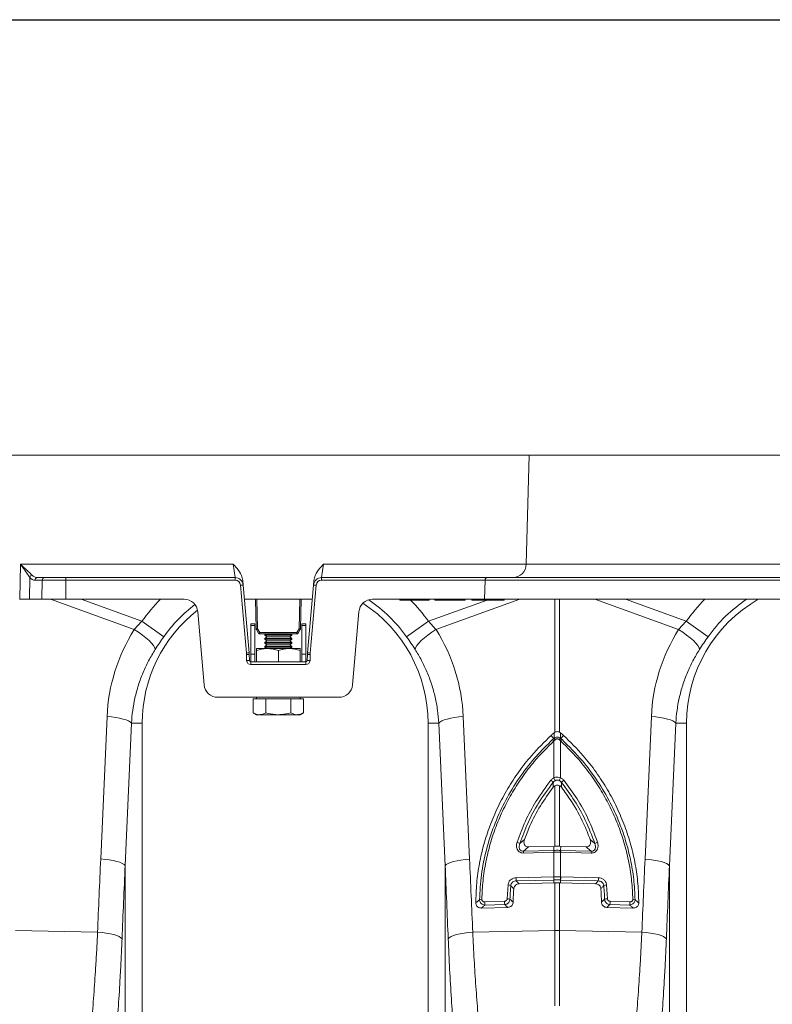
# Model space of a CAD drawing. Units: millimetres. Extents: x 0 to 8400, y 0 to 5940.
# Drawn here: x 3474 to 3751, y 3705 to 4067 of the extents above; entities that cross this region are included whole.
import ezdxf

# ---------------------------------------------------------------- set-up
doc = ezdxf.new("R2010")
doc.units = ezdxf.units.MM
doc.linetypes.add('SLD-Solid', pattern=[0])
doc.layers.add('ACO_DIMS', color=8, linetype='SLD-Solid')
doc.layers.add('ACO_DRAINAGE', color=7, linetype='SLD-Solid')

# ---------------------------------------------------------------- blocks, each defined once
blk = doc.blocks.new('ACO - 32926 32928 - FRONT')
at = {"layer": 'ACO_DRAINAGE', "linetype": 'SLD-Solid', "lineweight": 0}
for p, q in [((329.65, 921), (35, 921)), ((329.65, 921), (328.6, 880.87)), ((680.92, 921), (329.65, 921)), ((142.57, 868), (142.77, 880.87)), ((142.77, 880.87), (220.91, 880.87)), ((221.59, 876), (220.91, 880.87)), ((254.09, 880.87), (253.41, 876)), ((254.09, 880.87), (328.6, 880.87)), ((328.6, 880.87), (679.87, 880.87)), ((146.16, 876.06), (146.03, 868)), ((148.94, 876), (151.62, 876)), ((159.43, 875.03), (159.43, 876)), ((159.43, 876), (221.59, 876)), ((221.59, 875.03), (221.59, 876)), ((253.41, 875.03), (253.41, 876)), ((253.41, 876), (314.45, 876)), ((314.45, 876), (665.72, 876)), ((150.75, 875.03), (148.07, 875.03)), ((150.59, 868), (150.75, 875.03)), ((159.43, 868), (159.43, 875.03)), ((221.59, 875.03), (159.43, 875.03)), ((225.77, 848.24), (223.58, 873.2)), ((224.44, 874.89), (224.58, 873.26)), ((224.58, 873.26), (226.76, 848.3)), ((248.24, 848.3), (250.42, 873.26)), ((251.42, 873.2), (249.23, 848.24)), ((250.42, 873.26), (250.56, 874.89)), ((313.45, 875.03), (253.41, 875.03)), ((313.26, 868), (313.45, 875.03)), ((664.72, 875.03), (313.45, 875.03)), ((142.36, 868), (142.57, 868)), ((146.03, 868), (142.57, 868)), ((150.59, 868), (146.03, 868)), ((184.57, 856.87), (153.8, 868)), ((159.43, 868), (202.92, 868)), ((165.1, 868), (187.37, 859.95)), ((225.04, 868), (249.96, 868)), ((229.35, 857.21), (229.16, 868)), ((229.66, 868), (229.85, 857.21)), ((245.15, 857.21), (245.34, 868)), ((245.84, 868), (245.65, 857.21)), ((277.89, 868), (272.08, 868)), ((313.26, 868), (277.89, 868)), ((282.13, 867.75), (282.08, 868)), ((287.5, 867.75), (282.13, 867.75)), ((287.5, 867.75), (287.5, 868)), ((292.87, 867.75), (287.5, 867.75)), ((292.63, 859.95), (314.2, 867.75)), ((292.87, 867.75), (292.92, 868)), ((295, 868), (295.04, 867.75)), ((306.13, 867.75), (295.04, 867.75)), ((326.2, 868), (295.43, 856.87)), ((306.13, 867.75), (306.19, 868)), ((308.5, 868), (308.54, 867.75)), ((320.45, 867.75), (308.54, 867.75)), ((664.53, 868), (313.26, 868)), ((320.45, 867.75), (320.5, 868)), ((339.13, 819.16), (339.13, 868)), ((340.87, 868), (340.87, 819.16)), ((384.57, 856.87), (353.8, 868)), ((365.1, 868), (387.37, 859.95)), ((207.9, 863.44), (210.25, 836.56)), ((264.75, 836.56), (267.1, 863.44)), ((184.57, 856.87), (187.37, 859.95)), ((195.39, 854.24), (187.37, 859.95)), ((228.88, 859), (227.38, 859)), ((227.38, 859), (227.38, 858.43)), ((228.88, 858.43), (227.38, 858.43)), ((227.38, 858.43), (227.38, 847.79)), ((228.88, 859), (228.88, 858.43)), ((228.88, 858.43), (228.88, 847.79)), ((247.63, 859), (246.13, 859)), ((246.13, 858.43), (246.13, 859)), ((247.63, 858.43), (246.13, 858.43)), ((246.13, 847.79), (246.13, 858.43)), ((247.63, 858.43), (247.63, 859)), ((247.63, 847.79), (247.63, 858.43)), ((284.61, 854.24), (292.63, 859.95)), ((292.63, 859.95), (295.43, 856.87)), ((384.57, 856.87), (387.37, 859.95)), ((395.39, 854.24), (387.37, 859.95)), ((186.09, 855.9), (184.57, 856.87)), ((187.53, 854.88), (186.09, 855.9)), ((188.84, 853.84), (187.53, 854.88)), ((230.24, 855.54), (229.42, 856.97)), ((229.85, 857.21), (230.67, 855.78)), ((230.67, 855.78), (244.33, 855.78)), ((230.67, 855.29), (230.67, 855.78)), ((244.33, 855.29), (230.67, 855.29)), ((231.25, 855.29), (231.25, 855.28)), ((233.75, 855.28), (231.25, 855.28)), ((232.71, 855.28), (232.5, 855.13)), ((232.5, 855.13), (232.5, 854.81)), ((242.5, 855.13), (232.5, 855.13)), ((232.5, 854.81), (233.33, 854.23)), ((242.5, 854.81), (232.5, 854.81)), ((233.33, 854.23), (232.5, 853.65)), ((241.67, 854.23), (233.33, 854.23)), ((233.75, 855.28), (233.75, 855.29)), ((241.25, 855.29), (241.25, 855.28)), ((242.5, 855.28), (241.25, 855.28)), ((241.67, 854.23), (242.5, 854.81)), ((242.5, 853.65), (241.67, 854.23)), ((242.5, 855.13), (242.29, 855.28)), ((243.75, 855.28), (242.5, 855.28)), ((242.5, 854.81), (242.5, 855.13)), ((243.75, 855.28), (243.75, 855.29)), ((244.33, 855.78), (245.15, 857.21)), ((244.33, 855.29), (244.33, 855.78)), ((245.58, 856.97), (244.76, 855.54)), ((291.16, 853.84), (292.47, 854.88)), ((292.47, 854.88), (293.91, 855.9)), ((293.91, 855.9), (295.43, 856.87)), ((386.09, 855.9), (384.57, 856.87)), ((387.53, 854.88), (386.09, 855.9)), ((388.84, 853.84), (387.53, 854.88)), ((189.99, 852.83), (188.84, 853.84)), ((190.93, 851.87), (189.99, 852.83)), ((191.64, 850.99), (190.93, 851.87)), ((192.09, 850.23), (191.64, 850.99)), ((232.5, 853.65), (232.5, 853.33)), ((242.5, 853.65), (232.5, 853.65)), ((232.5, 853.33), (233.33, 852.75)), ((242.5, 853.33), (232.5, 853.33)), ((233.33, 852.75), (232.5, 852.17)), ((232.5, 852.17), (232.5, 851.85)), ((242.5, 852.17), (232.5, 852.17)), ((232.5, 851.85), (233.33, 851.27)), ((242.5, 851.85), (232.5, 851.85)), ((233.33, 851.27), (232.5, 850.69)), ((232.5, 850.69), (232.5, 850.37)), ((242.5, 850.69), (232.5, 850.69)), ((232.5, 850.37), (233.17, 849.9)), ((242.5, 850.37), (232.5, 850.37)), ((241.67, 852.75), (233.33, 852.75)), ((241.67, 851.27), (233.33, 851.27)), ((241.67, 852.75), (242.5, 853.33)), ((242.5, 852.17), (241.67, 852.75)), ((241.67, 851.27), (242.5, 851.85)), ((242.5, 850.69), (241.67, 851.27)), ((241.83, 849.9), (242.5, 850.37)), ((242.5, 853.33), (242.5, 853.65)), ((242.5, 851.85), (242.5, 852.17)), ((242.5, 850.37), (242.5, 850.69)), ((287.91, 850.23), (288.36, 850.99)), ((288.36, 850.99), (289.07, 851.87)), ((289.07, 851.87), (290.01, 852.83)), ((290.01, 852.83), (291.16, 853.84)), ((389.99, 852.83), (388.84, 853.84)), ((390.93, 851.87), (389.99, 852.83)), ((391.64, 850.99), (390.93, 851.87)), ((392.09, 850.23), (391.64, 850.99)), ((192.26, 849.6), (192.09, 850.23)), ((225.86, 845.49), (225.8, 847.69)), ((226.8, 847.69), (226.86, 845.49)), ((227.38, 847.79), (227.38, 845)), ((228.88, 847.79), (227.38, 847.79)), ((228.88, 847.79), (228.88, 845)), ((229.5, 849.9), (233.5, 849.9)), ((229.5, 845), (229.5, 849.19)), ((233.5, 849.9), (241.5, 849.9)), ((237.5, 845), (237.5, 849.19)), ((241.5, 849.9), (245.5, 849.9)), ((245.5, 845), (245.5, 849.19)), ((247.63, 847.79), (246.13, 847.79)), ((246.13, 845), (246.13, 847.79)), ((247.63, 845), (247.63, 847.79)), ((248.14, 845.49), (248.2, 847.69)), ((249.2, 847.69), (249.14, 845.49)), ((287.74, 849.6), (287.91, 850.23)), ((392.26, 849.6), (392.09, 850.23)), ((227.36, 844.03), (227.36, 845)), ((227.36, 845), (247.64, 845)), ((247.64, 844.03), (227.36, 844.03)), ((247.64, 844.03), (247.64, 845)), ((259.77, 832), (215.23, 832)), ((228.26, 831.4), (228.26, 826.31)), ((228.26, 831.4), (230.57, 831.4)), ((229.5, 832), (229.5, 831.4)), ((230.57, 831.4), (232.88, 831.4)), ((232.88, 831.4), (232.88, 826.31)), ((232.88, 831.4), (237.5, 831.4)), ((237.5, 831.4), (242.12, 831.4)), ((242.12, 831.4), (242.12, 826.31)), ((242.12, 831.4), (244.43, 831.4)), ((244.43, 831.4), (246.74, 831.4)), ((245.5, 831.4), (245.5, 832)), ((246.74, 831.4), (246.74, 826.31)), ((228.26, 826.31), (229.5, 825.6)), ((229.5, 825.6), (230.57, 825.6)), ((230.57, 825.6), (237.5, 825.6)), ((237.5, 825.6), (244.43, 825.6)), ((244.43, 825.6), (245.5, 825.6)), ((245.5, 825.6), (246.74, 826.31)), ((172.23, 772.59), (174.57, 824.91)), ((176.18, 824.77), (174.57, 824.91)), ((177.73, 824.58), (176.18, 824.77)), ((179.17, 824.32), (177.73, 824.58)), ((180.46, 824.02), (179.17, 824.32)), ((181.57, 823.68), (180.46, 824.02)), ((183.54, 822.5), (181.21, 770.18)), ((182.47, 823.3), (181.57, 823.68)), ((183.14, 822.91), (182.47, 823.3)), ((183.54, 822.5), (183.14, 822.91)), ((183.54, 822.5), (187.5, 822.5)), ((187.5, 684.99), (187.5, 822.5)), ((296.46, 822.5), (292.5, 822.5)), ((292.5, 822.5), (292.5, 684.99)), ((296.46, 822.5), (296.86, 822.91)), ((298.8, 770.11), (296.46, 822.5)), ((296.86, 822.91), (297.53, 823.3)), ((297.53, 823.3), (298.43, 823.68)), ((298.43, 823.68), (299.54, 824.02)), ((299.54, 824.02), (300.83, 824.32)), ((300.83, 824.32), (302.27, 824.58)), ((302.27, 824.58), (303.82, 824.77)), ((303.82, 824.77), (305.43, 824.91)), ((305.43, 824.91), (307.77, 772.52)), ((372.23, 772.52), (374.57, 824.91)), ((376.18, 824.77), (374.57, 824.91)), ((377.73, 824.58), (376.18, 824.77)), ((379.17, 824.32), (377.73, 824.58)), ((380.46, 824.02), (379.17, 824.32)), ((381.57, 823.68), (380.46, 824.02)), ((383.54, 822.5), (381.2, 770.11)), ((382.47, 823.3), (381.57, 823.68)), ((383.14, 822.91), (382.47, 823.3)), ((383.54, 822.5), (383.14, 822.91)), ((383.54, 822.5), (387.5, 822.5)), ((387.5, 684.99), (387.5, 822.5)), ((338.66, 816.85), (337.71, 817.97)), ((338.85, 818.97), (339.13, 819.16)), ((340.87, 819.16), (341.15, 818.97)), ((341.34, 816.85), (342.29, 817.97)), ((339.21, 816.38), (338.78, 816.01)), ((338.78, 802.42), (338.78, 816.01)), ((339.35, 816.5), (339.21, 816.38)), ((340.79, 816.38), (340.65, 816.5)), ((341.22, 816.01), (340.79, 816.38)), ((341.22, 816.01), (341.22, 802.42)), ((338.45, 798.92), (338.48, 800.72)), ((341.52, 800.72), (341.55, 798.92)), ((339.13, 777.23), (339.13, 799.5)), ((340.87, 799.5), (340.87, 777.23)), ((326.21, 778.27), (327.9, 779.69)), ((352.1, 779.69), (353.79, 778.27)), ((338.73, 775.05), (327.53, 774.77)), ((327.57, 775.47), (338.77, 775.74)), ((329.42, 776.99), (338.69, 777.22)), ((338.69, 777.22), (339.13, 777.23)), ((338.77, 775.74), (338.69, 777.22)), ((338.78, 775.05), (338.73, 775.05)), ((338.78, 766.03), (338.78, 775.05)), ((340.87, 777.23), (341.31, 777.22)), ((341.22, 775.05), (341.22, 766.03)), ((341.27, 775.05), (341.22, 775.05)), ((341.23, 775.74), (341.31, 777.22)), ((341.23, 775.74), (352.43, 775.47)), ((352.47, 774.77), (341.27, 775.05)), ((341.31, 777.22), (350.58, 776.99)), ((173.84, 772.45), (172.23, 772.59)), ((175.39, 772.26), (173.84, 772.45)), ((176.83, 772), (175.39, 772.26)), ((178.13, 771.7), (176.83, 772)), ((179.24, 771.36), (178.13, 771.7)), ((180.14, 770.98), (179.24, 771.36)), ((180.8, 770.59), (180.14, 770.98)), ((299.21, 770.52), (299.87, 770.92)), ((299.87, 770.92), (300.77, 771.29)), ((300.77, 771.29), (301.88, 771.63)), ((301.88, 771.63), (303.17, 771.94)), ((303.17, 771.94), (304.61, 772.19)), ((304.61, 772.19), (306.16, 772.39)), ((306.16, 772.39), (307.77, 772.52)), ((373.84, 772.39), (372.23, 772.52)), ((375.39, 772.19), (373.84, 772.39)), ((376.83, 771.94), (375.39, 772.19)), ((378.12, 771.63), (376.83, 771.94)), ((379.23, 771.29), (378.12, 771.63)), ((380.13, 770.92), (379.23, 771.29)), ((380.79, 770.52), (380.13, 770.92)), ((181.21, 770.18), (180.8, 770.59)), ((181.21, 770.18), (181.21, 681.43)), ((298.8, 770.11), (299.21, 770.52)), ((298.8, 681.43), (298.8, 770.11)), ((381.2, 770.11), (380.79, 770.52)), ((381.2, 770.11), (381.2, 681.43)), ((324.86, 765.69), (338.7, 766.03)), ((338.78, 764.85), (324.95, 764.51)), ((325.99, 763.46), (338.77, 763.78)), ((338.7, 766.03), (338.78, 766.03)), ((338.78, 764.85), (338.77, 763.78)), ((338.77, 763.78), (339.13, 763.79)), ((338.86, 764.85), (338.78, 764.85)), ((339.13, 746.29), (339.13, 763.79)), ((340.87, 763.79), (340.87, 746.29)), ((340.87, 763.79), (341.23, 763.78)), ((341.22, 766.03), (341.3, 766.03)), ((355.05, 764.51), (341.22, 764.85)), ((341.22, 764.85), (341.23, 763.78)), ((341.23, 763.78), (354.01, 763.46)), ((341.3, 766.03), (355.14, 765.69)), ((321.59, 757.97), (321.89, 763.04)), ((358.11, 763.04), (358.41, 757.97)), ((313.32, 756.84), (320.59, 757.02)), ((359.41, 757.02), (366.68, 756.84)), ((312.17, 754.55), (321.79, 754.79)), ((320.67, 755.84), (313.4, 755.65)), ((358.21, 754.79), (367.83, 754.55)), ((366.6, 755.65), (359.33, 755.84)), ((171.07, 745.65), (140.87, 746.29)), ((172.71, 745.52), (171.07, 745.65)), ((174.27, 745.32), (172.71, 745.52)), ((305.73, 745.32), (307.29, 745.52)), ((307.29, 745.52), (308.93, 745.65)), ((308.93, 745.65), (339.13, 746.29)), ((339.13, 718.64), (339.13, 746.29)), ((340.87, 746.29), (340.87, 718.64)), ((371.07, 745.65), (340.87, 746.29)), ((372.71, 745.52), (371.07, 745.65)), ((374.27, 745.32), (372.71, 745.52)), ((175.72, 745.07), (174.27, 745.32)), ((177.02, 744.77), (175.72, 745.07)), ((178.13, 744.43), (177.02, 744.77)), ((179.03, 744.05), (178.13, 744.43)), ((179.68, 743.65), (179.03, 744.05)), ((180.07, 743.24), (179.68, 743.65)), ((299.93, 743.24), (300.32, 743.65)), ((300.32, 743.65), (300.97, 744.05)), ((300.97, 744.05), (301.87, 744.43)), ((301.87, 744.43), (302.98, 744.77)), ((302.98, 744.77), (304.28, 745.07)), ((304.28, 745.07), (305.73, 745.32)), ((375.72, 745.07), (374.27, 745.32)), ((377.02, 744.77), (375.72, 745.07)), ((378.13, 744.43), (377.02, 744.77)), ((379.03, 744.05), (378.13, 744.43)), ((379.68, 743.65), (379.03, 744.05)), ((380.07, 743.24), (379.68, 743.65))]:
    blk.add_line(p, q, dxfattribs=at)
for centre, radius, start, end in [((323.6, 881), 5, 270, 358.5), ((147.35, 875.65), 1.26, 104.9106, 160.6306), ((149.01, 875.07), 0.936, 94.2656, 182.4602), ((151.69, 875.07), 0.936, 94.2656, 182.4602), ((221.59, 873), 3, 5, 90), ((253.41, 873), 3, 90, 175), ((314.45, 875), 1, 90, 178.5), ((221.59, 873.03), 2, 5, 90), ((224.67, 863.68), 9.58, 90.517, 96.4886), ((250.33, 863.68), 9.58, 83.5114, 89.483), ((253.41, 873.03), 2, 90, 175), ((240, 822.5), 64.59, 135.2188, 144.5673), ((240, 822.5), 54.75, 127.2532, 144.5673), ((202.92, 863), 5, 5, 90), ((272.08, 863), 5, 90, 175), ((240, 822.5), 52.5, 0, 57.0416), ((240, 822.5), 54.75, 35.4327, 55.8611), ((240, 822.5), 64.59, 35.4327, 44.4696), ((440, 822.5), 64.59, 135.2188, 144.5673), ((440, 822.5), 52.5, 119.9264, 180), ((440, 822.5), 54.75, 123.7866, 144.5673), ((240, 822.5), 52.5, 127.802, 180), ((229.6, 864.37), 7.17, 268.0016, 271.9984), ((229.85, 857.22), 0.5, 181, 210), ((225.65, 864.23), 8.18, 297.3901, 300.8628), ((226.47, 862.81), 8.18, 297.3901, 300.8628), ((230.67, 855.79), 0.5, 210, 270), ((248.53, 862.81), 8.18, 239.1372, 242.6099), ((244.33, 855.79), 0.5, 270, 330), ((245.4, 864.37), 7.17, 268.0016, 271.9984), ((249.35, 864.23), 8.18, 239.1372, 242.6099), ((245.15, 857.22), 0.5, 330, 359), ((226.85, 838.72), 9.58, 90.517, 96.4886), ((216.8, 847.46), 9, 1.5, 5), ((226.3, 838.14), 9.57, 87.0055, 92.9945), ((216.8, 847.43), 10, 1.5, 5), ((258.2, 847.43), 10, 175, 178.5), ((248.7, 838.14), 9.57, 87.0055, 92.9945), ((248.15, 838.72), 9.58, 83.5114, 89.483), ((258.2, 847.46), 9, 175, 178.5), ((226.36, 835.93), 9.57, 87.0055, 92.9945), ((227.36, 845.53), 1.5, 181.5, 270), ((227.36, 845.5), 0.5, 181.5, 270), ((247.64, 845.53), 1.5, 270, 358.5), ((247.64, 845.5), 0.5, 270, 358.5), ((248.64, 835.93), 9.57, 87.0055, 92.9945), ((215.23, 837), 5, 185, 270), ((259.77, 837), 5, 270, 355), ((336.1, 813.54), 3.65, 42.6402, 53.7515), ((336.95, 814.3), 3.07, 42.61, 56.2253), ((337.17, 814.51), 2.95, 42.351, 56.6445), ((342.83, 814.51), 2.95, 123.3555, 137.649), ((343.05, 814.3), 3.07, 123.7747, 137.39), ((343.9, 813.54), 3.65, 126.2485, 137.3598), ((335.26, 798.11), 4.14, 38.9907, 55.0959), ((312.58, 789.95), 29.02, 23.2187, 25.4464), ((367.42, 789.95), 29.02, 154.5536, 156.7813), ((344.74, 798.11), 4.14, 124.9041, 141.0093), ((324.56, 776.07), 2.75, 53.2585, 76.4321), ((355.44, 776.07), 2.75, 103.5679, 126.7415), ((331.96, 774.9), 4.43, 172.5996, 181.6363), ((343.16, 775.17), 4.43, 172.5996, 181.6363), ((343.18, 775.16), 4.4, 172.4039, 181.5031), ((336.82, 775.16), 4.4, 358.4969, 7.5961), ((336.84, 775.17), 4.43, 358.3637, 7.4004), ((348.04, 774.9), 4.43, 358.3637, 7.4004), ((331.66, 765.57), 6.8, 178.9699, 188.9575), ((345.49, 765.91), 6.8, 178.9699, 188.9575), ((345.58, 765.92), 6.81, 178.993, 188.9701), ((334.42, 765.92), 6.81, 351.0299, 1.007), ((334.51, 765.91), 6.8, 351.0425, 1.0301), ((348.34, 765.57), 6.8, 351.0425, 1.0301), ((321.86, 760.68), 2.36, 63.4635, 89.343), ((358.14, 760.68), 2.36, 90.657, 116.5365), ((312.14, 755.8), 1.97, 86.5574, 111.7658), ((320.12, 756.71), 6.8, 178.9699, 188.9575), ((327.38, 756.89), 6.8, 178.9699, 188.9575), ((321.72, 755.7), 2.27, 66.9255, 93.3794), ((358.28, 755.7), 2.27, 86.6206, 113.0745), ((352.62, 756.89), 6.8, 351.0425, 1.0301), ((359.88, 756.71), 6.8, 351.0425, 1.0301), ((367.86, 755.8), 1.97, 68.2342, 93.4426), ((340, 705.05), 41.25, 88.7893, 91.2107)]:
    blk.add_arc(centre, radius, start, end, dxfattribs=at)
for centre, major_axis, ratio, start_param, end_param in [((148.25, 881.03), (0.27, 6), 0.57656, 2.570721, 3.167719), ((149.12, 881), (0.35, 4.99), 0.691075, 2.592667, 3.189665), ((239.83, 822.04), (22.24, 61.5), 0.998907, 1.355552, 1.87347), ((240.17, 822.04), (-22.24, 61.5), 0.998907, 4.409715, 4.927633), ((439.83, 822.04), (22.24, 61.5), 0.998907, 1.355552, 1.87347), ((674.48, 235.76), (-48.78, 2053.76), 0.247186, 1.300468, 1.314033), ((-194.48, 235.69), (48.78, 2053.76), 0.247186, 4.969186, 4.982717), ((874.48, 235.69), (-48.78, 2053.76), 0.247186, 1.300468, 1.314), ((673.61, 233.35), (-47.7, 2053.76), 0.242345, 1.300711, 1.314275), ((-193.61, 233.28), (47.7, 2053.76), 0.242345, 4.968944, 4.982475), ((873.61, 233.28), (-47.7, 2053.76), 0.242345, 1.300711, 1.314242)]:
    blk.add_ellipse(centre, major_axis=major_axis, ratio=ratio, start_param=start_param, end_param=end_param, dxfattribs=at)
for points, knots in [([(142.77, 880.87), (142.77, 880.87), (143.09, 880.57), (144.09, 879.64), (145.65, 878.2), (146.6, 877.28), (147.02, 876.86)], [0, 0, 0, 0, 0.002223, 0.204863, 0.647378, 1, 1, 1, 1]), ([(146.16, 876.06), (145.82, 876.56), (145.06, 877.68), (143.82, 879.4), (143.02, 880.51), (142.77, 880.86), (142.77, 880.87)], [0, 0, 0, 0, 0.351836, 0.7948288, 0.9975653, 1, 1, 1, 1]), ([(220.91, 880.87), (220.91, 880.87), (221.36, 880.38), (222.5, 879.12), (223.96, 877.2), (224.31, 875.53), (224.44, 874.89)], [0, 0, 0, 0, 0.002017, 0.279362, 0.727548, 1, 1, 1, 1]), ([(250.56, 874.89), (250.69, 875.53), (251.04, 877.2), (252.5, 879.12), (253.64, 880.38), (254.09, 880.87), (254.09, 880.87)], [0, 0, 0, 0, 0.272452, 0.720638, 0.997983, 1, 1, 1, 1]), ([(151.62, 876), (152.05, 876), (153.05, 876), (155.39, 876), (157.71, 876), (159.08, 876), (159.43, 876)], [0, 0, 0, 0, 0.242643, 0.564366, 0.886168, 1, 1, 1, 1]), ([(159.43, 875.03), (159.43, 875.03), (159.04, 875.03), (157.52, 875.03), (154.94, 875.03), (152.34, 875.03), (151.23, 875.03), (150.75, 875.03)], [0, 0, 0, 0, 0.000006, 0.113836, 0.435635, 0.757362, 1, 1, 1, 1]), ([(159.43, 868), (158.29, 868), (155.99, 868), (153.4, 868), (151.64, 868), (150.95, 868), (150.59, 868)], [0, 0, 0, 0, 0.321805, 0.64361, 0.818699, 1, 1, 1, 1]), ([(195.39, 854.24), (194.85, 853.47), (193.77, 851.92), (192.77, 850.38), (192.26, 849.6)], [0, 0, 0, 0, 0.494333, 1, 1, 1, 1]), ([(287.74, 849.6), (287.24, 850.36), (286.25, 851.9), (285.16, 853.45), (284.61, 854.24)], [0, 0, 0, 0, 0.4943389, 1, 1, 1, 1]), ([(395.39, 854.24), (394.85, 853.47), (393.77, 851.92), (392.77, 850.38), (392.26, 849.6)], [0, 0, 0, 0, 0.494333, 1, 1, 1, 1]), ([(192.26, 849.6), (191.43, 848.23), (189.77, 845.49), (187.73, 841.1), (186.03, 836.51), (184.77, 831.84), (183.9, 827.16), (183.66, 824.06), (183.54, 822.5)], [0, 0, 0, 0, 0.166729, 0.33346, 0.504948, 0.676436, 0.837695, 1, 1, 1, 1]), ([(233.5, 849.9), (233.41, 849.9), (232.69, 849.89), (231.33, 849.74), (230.11, 849.37), (229.5, 849.19)], [0, 0, 0, 0, 0.070086, 0.530782, 1, 1, 1, 1]), ([(229.5, 849.9), (229.5, 849.89), (229.5, 849.85), (229.5, 849.47), (229.5, 849.19)], [0, 0, 0, 0, 0.268634, 1, 1, 1, 1]), ([(237.5, 849.19), (236.85, 849.39), (235.54, 849.79), (234.18, 849.86), (233.5, 849.9)], [0, 0, 0, 0, 0.495458, 1, 1, 1, 1]), ([(241.5, 849.9), (241.41, 849.9), (240.69, 849.89), (239.33, 849.74), (238.11, 849.37), (237.5, 849.19)], [0, 0, 0, 0, 0.070086, 0.530782, 1, 1, 1, 1]), ([(245.5, 849.19), (244.85, 849.39), (243.54, 849.79), (242.18, 849.86), (241.5, 849.9)], [0, 0, 0, 0, 0.495458, 1, 1, 1, 1]), ([(245.5, 849.9), (245.5, 849.89), (245.5, 849.85), (245.5, 849.47), (245.5, 849.19)], [0, 0, 0, 0, 0.268634, 1, 1, 1, 1]), ([(296.46, 822.5), (296.33, 824.1), (296.08, 827.3), (295.18, 832.07), (293.89, 836.79), (292.18, 841.31), (290.16, 845.61), (288.55, 848.27), (287.74, 849.6)], [0, 0, 0, 0, 0.166737, 0.333475, 0.505001, 0.676527, 0.837745, 1, 1, 1, 1]), ([(392.26, 849.6), (391.43, 848.23), (389.77, 845.49), (387.73, 841.1), (386.03, 836.51), (384.77, 831.84), (383.9, 827.16), (383.66, 824.06), (383.54, 822.5)], [0, 0, 0, 0, 0.166729, 0.33346, 0.504948, 0.676436, 0.837695, 1, 1, 1, 1]), ([(230.57, 825.6), (230.52, 825.6), (230.1, 825.61), (229.32, 825.76), (228.62, 826.13), (228.26, 826.31)], [0, 0, 0, 0, 0.070086, 0.530782, 1, 1, 1, 1]), ([(232.88, 826.31), (232.51, 826.11), (231.75, 825.71), (230.97, 825.64), (230.57, 825.6)], [0, 0, 0, 0, 0.495458, 1, 1, 1, 1]), ([(237.5, 825.6), (236.23, 825.69), (234.67, 825.81), (233.16, 826.23), (232.88, 826.31)], [0, 0, 0, 0, 0.811304, 1, 1, 1, 1]), ([(242.12, 826.31), (240.92, 826.02), (239.4, 825.64), (237.83, 825.61), (237.5, 825.6)], [0, 0, 0, 0, 0.785622, 1, 1, 1, 1]), ([(244.43, 825.6), (244.37, 825.6), (243.96, 825.61), (243.18, 825.76), (242.47, 826.13), (242.12, 826.31)], [0, 0, 0, 0, 0.070086, 0.530782, 1, 1, 1, 1]), ([(246.74, 826.31), (246.36, 826.11), (245.61, 825.71), (244.82, 825.64), (244.43, 825.6)], [0, 0, 0, 0, 0.495458, 1, 1, 1, 1]), ([(337.71, 817.97), (335.23, 815.54), (330.98, 811.37), (325.8, 804.71), (321.68, 798.43), (318.11, 791.75), (315.18, 784.87), (312.93, 777.91), (311.31, 770.89), (310.27, 763.69), (310.12, 758.81), (310.05, 756.38)], [0, 0, 0, 0, 0.147865, 0.254242, 0.360618, 0.470428, 0.580236, 0.683596, 0.786955, 0.893478, 1, 1, 1, 1]), ([(337.71, 817.97), (337.81, 818.07), (338.03, 818.27), (338.35, 818.55), (338.63, 818.79), (338.8, 818.93), (338.85, 818.97)], [0, 0, 0, 0, 0.285989, 0.571979, 0.857968, 1, 1, 1, 1]), ([(338.79, 816.98), (338.8, 817.36), (338.82, 818.03), (338.84, 818.68), (338.85, 818.97)], [0, 0, 0, 0, 0.563745, 1, 1, 1, 1]), ([(339.13, 819.16), (339.31, 819.24), (339.68, 819.4), (340.31, 819.4), (340.68, 819.24), (340.87, 819.16)], [0, 0, 0, 0, 0.3310711, 0.6624905, 1, 1, 1, 1]), ([(342.29, 817.97), (342.19, 818.07), (341.97, 818.27), (341.65, 818.55), (341.37, 818.79), (341.2, 818.93), (341.15, 818.97)], [0, 0, 0, 0, 0.285989, 0.571978, 0.857968, 1, 1, 1, 1]), ([(341.15, 818.97), (341.16, 818.68), (341.18, 818.03), (341.2, 817.36), (341.21, 816.98)], [0, 0, 0, 0, 0.436255, 1, 1, 1, 1]), ([(369.95, 756.38), (369.88, 758.74), (369.74, 763.47), (368.74, 770.6), (367.14, 777.7), (364.87, 784.72), (361.99, 791.53), (358.49, 798.16), (354.34, 804.52), (349.08, 811.31), (344.77, 815.54), (342.29, 817.97)], [0, 0, 0, 0, 0.103357, 0.206714, 0.313238, 0.419764, 0.526138, 0.632513, 0.742324, 0.852135, 1, 1, 1, 1]), ([(311.41, 757.62), (311.59, 760.69), (311.93, 766.82), (313.78, 775.9), (316.57, 784.76), (320.4, 793.27), (325.14, 801.34), (329.3, 806.89), (333.65, 811.96), (336.19, 814.45), (338.25, 816.48)], [0, 0, 0, 0, 0.139986, 0.280419, 0.420408, 0.560489, 0.701014, 0.841098, 0.870908, 1, 1, 1, 1]), ([(338.78, 816.01), (336.28, 813.52), (332.16, 809.4), (327.25, 802.96), (323.47, 797.16), (320.19, 791.02), (317.44, 784.64), (315.27, 778.13), (313.66, 771.49), (312.58, 764.68), (312.37, 760.07), (312.26, 757.76)], [0, 0, 0, 0, 0.158883, 0.262588, 0.366292, 0.47298, 0.579666, 0.68325, 0.786832, 0.893416, 1, 1, 1, 1]), ([(338.25, 816.48), (338.39, 816.6), (338.52, 816.73), (338.66, 816.85), (338.66, 816.85)], [0, 0, 0, 0, 0.999892, 1, 1, 1, 1]), ([(338.66, 816.85), (338.66, 816.85), (338.7, 816.9), (338.75, 816.94), (338.79, 816.98)], [0, 0, 0, 0, 0.000334, 1, 1, 1, 1]), ([(338.79, 816.98), (338.88, 817.04), (339.11, 817.21), (339.56, 817.38), (340.13, 817.43), (340.72, 817.31), (341.05, 817.09), (341.21, 816.98)], [0, 0, 0, 0, 0.123068, 0.328059, 0.543814, 0.776468, 1, 1, 1, 1]), ([(340.65, 816.5), (340.56, 816.56), (340.39, 816.69), (340.07, 816.76), (339.76, 816.73), (339.52, 816.63), (339.39, 816.54), (339.35, 816.5)], [0, 0, 0, 0, 0.225786, 0.456678, 0.670094, 0.875033, 1, 1, 1, 1]), ([(341.21, 816.98), (341.25, 816.94), (341.3, 816.9), (341.34, 816.85), (341.34, 816.85)], [0, 0, 0, 0, 0.999666, 1, 1, 1, 1]), ([(367.74, 757.76), (367.64, 760), (367.43, 764.49), (366.39, 771.23), (364.79, 777.94), (362.61, 784.52), (359.89, 790.84), (356.66, 796.94), (352.87, 802.8), (347.89, 809.36), (343.72, 813.52), (341.22, 816.01)], [0, 0, 0, 0, 0.103581, 0.207161, 0.313747, 0.420334, 0.524036, 0.627739, 0.734428, 0.841117, 1, 1, 1, 1]), ([(341.34, 816.85), (341.34, 816.85), (341.48, 816.73), (341.61, 816.6), (341.75, 816.48)], [0, 0, 0, 0, 0.000108, 1, 1, 1, 1]), ([(341.75, 816.48), (344.27, 813.96), (349.01, 809.23), (354.84, 801.33), (359.61, 793.27), (362.86, 786.01), (365.26, 779.07), (366.96, 772.53), (368.21, 765.11), (368.46, 760.12), (368.59, 757.62)], [0, 0, 0, 0, 0.158845, 0.298922, 0.439438, 0.579511, 0.657793, 0.771783, 0.886011, 1, 1, 1, 1]), ([(325.21, 778.74), (326.17, 781.33), (328.09, 786.5), (332.2, 794.19), (335.74, 798.96), (337.63, 801.51)], [0, 0, 0, 0, 0.320469, 0.636839, 1, 1, 1, 1]), ([(338.48, 800.72), (336.61, 798.2), (333.12, 793.5), (329.06, 785.92), (327.16, 780.83), (326.21, 778.27)], [0, 0, 0, 0, 0.363153, 0.679517, 1, 1, 1, 1]), ([(337.63, 801.51), (337.87, 801.77), (338.21, 802.13), (338.65, 802.35), (338.78, 802.42)], [0, 0, 0, 0, 0.712132, 1, 1, 1, 1]), ([(339.24, 801.39), (339.16, 801.34), (338.86, 801.17), (338.64, 800.91), (338.48, 800.72)], [0, 0, 0, 0, 0.285093, 1, 1, 1, 1]), ([(338.78, 802.42), (338.96, 802.48), (339.44, 802.66), (340.3, 802.72), (340.91, 802.52), (341.22, 802.42)], [0, 0, 0, 0, 0.228685, 0.615467, 1, 1, 1, 1]), ([(340.87, 799.5), (340.68, 799.58), (340.31, 799.74), (339.68, 799.74), (339.31, 799.58), (339.13, 799.5)], [0, 0, 0, 0, 0.335228, 0.671064, 1, 1, 1, 1]), ([(340.76, 801.39), (340.57, 801.46), (340.19, 801.61), (339.65, 801.57), (339.35, 801.44), (339.24, 801.39)], [0, 0, 0, 0, 0.385903, 0.76866, 1, 1, 1, 1]), ([(341.52, 800.72), (341.46, 800.8), (341.25, 801.07), (340.96, 801.26), (340.76, 801.39)], [0, 0, 0, 0, 0.29058, 1, 1, 1, 1]), ([(341.22, 802.42), (341.53, 802.24), (341.96, 801.99), (342.28, 801.62), (342.37, 801.51)], [0, 0, 0, 0, 0.71201, 1, 1, 1, 1]), ([(353.79, 778.27), (352.7, 781.17), (350.65, 786.6), (346.46, 794.11), (343.18, 798.51), (341.52, 800.72)], [0, 0, 0, 0, 0.363206, 0.67956, 1, 1, 1, 1]), ([(342.37, 801.51), (344.05, 799.27), (347.38, 794.81), (351.62, 787.18), (353.69, 781.68), (354.79, 778.74)], [0, 0, 0, 0, 0.3204473, 0.6368083, 1, 1, 1, 1]), ([(338.45, 798.92), (336.85, 796.68), (333.63, 792.17), (330.22, 785.65), (328.56, 781.38), (327.9, 779.69)], [0, 0, 0, 0, 0.374117, 0.750927, 1, 1, 1, 1]), ([(339.13, 799.5), (338.93, 799.37), (338.68, 799.2), (338.49, 798.97), (338.45, 798.92)], [0, 0, 0, 0, 0.789811, 1, 1, 1, 1]), ([(341.55, 798.92), (341.39, 799.1), (341.19, 799.32), (340.93, 799.47), (340.87, 799.5)], [0, 0, 0, 0, 0.789832, 1, 1, 1, 1]), ([(352.1, 779.69), (351.32, 781.67), (349.41, 786.53), (345.86, 792.99), (342.78, 797.22), (341.55, 798.92)], [0, 0, 0, 0, 0.2907783, 0.7145109, 1, 1, 1, 1]), ([(327.53, 774.77), (327.26, 774.79), (326.7, 774.82), (325.97, 775.2), (325.42, 775.79), (325.07, 776.55), (324.92, 777.57), (325.1, 778.3), (325.21, 778.74)], [0, 0, 0, 0, 0.1487894, 0.2980577, 0.4399507, 0.5872933, 0.7570796, 1, 1, 1, 1]), ([(326.21, 778.27), (326.1, 777.95), (325.92, 777.43), (325.95, 776.69), (326.13, 776.15), (326.46, 775.75), (326.79, 775.58), (327.15, 775.47), (327.38, 775.47), (327.57, 775.47)], [0, 0, 0, 0, 0.265324, 0.442179, 0.587377, 0.720202, 0.831343, 0.858066, 1, 1, 1, 1]), ([(327.9, 779.69), (327.82, 779.36), (327.68, 778.81), (327.81, 778.06), (328.11, 777.52), (328.56, 777.16), (329.02, 777), (329.31, 776.99), (329.42, 776.99)], [0, 0, 0, 0, 0.268733, 0.456623, 0.612647, 0.769379, 0.909814, 1, 1, 1, 1]), ([(350.58, 776.99), (350.76, 777), (351.13, 777.02), (351.62, 777.28), (351.99, 777.67), (352.23, 778.21), (352.31, 778.92), (352.17, 779.42), (352.1, 779.69)], [0, 0, 0, 0, 0.146714, 0.293933, 0.433262, 0.577085, 0.77921, 1, 1, 1, 1]), ([(352.43, 775.47), (352.53, 775.46), (352.81, 775.45), (353.25, 775.57), (353.55, 775.79), (353.81, 776.08), (354.02, 776.52), (354.1, 777.33), (353.91, 777.91), (353.79, 778.27)], [0, 0, 0, 0, 0.075758, 0.208937, 0.323157, 0.355832, 0.508153, 0.702519, 1, 1, 1, 1]), ([(354.79, 778.74), (354.91, 778.25), (355.1, 777.42), (354.86, 776.3), (354.38, 775.51), (353.7, 774.99), (353.02, 774.78), (352.61, 774.77), (352.47, 774.77)], [0, 0, 0, 0, 0.273143, 0.462184, 0.620088, 0.778671, 0.921629, 1, 1, 1, 1]), ([(329.42, 776.99), (328.97, 776.62), (328.34, 776.11), (327.73, 775.6), (327.57, 775.47)], [0, 0, 0, 0, 0.73501, 1, 1, 1, 1]), ([(338.77, 775.74), (338.77, 775.74), (338.79, 775.75), (338.8, 775.75), (338.82, 775.75)], [0, 0, 0, 0, 0.001267, 1, 1, 1, 1]), ([(341.22, 775.05), (341.07, 775.05), (340.66, 775.06), (339.98, 775.06), (339.32, 775.06), (338.91, 775.05), (338.78, 775.05)], [0, 0, 0, 0, 0.190429, 0.500004, 0.837706, 1, 1, 1, 1]), ([(338.82, 775.75), (338.94, 775.75), (339.34, 775.76), (339.98, 775.76), (340.64, 775.76), (341.03, 775.75), (341.18, 775.75)], [0, 0, 0, 0, 0.162309, 0.499996, 0.809556, 1, 1, 1, 1]), ([(340.87, 777.23), (340.74, 777.23), (340.38, 777.23), (339.8, 777.23), (339.35, 777.23), (339.13, 777.23)], [0, 0, 0, 0, 0.227137, 0.613569, 1, 1, 1, 1]), ([(341.18, 775.75), (341.2, 775.75), (341.21, 775.75), (341.23, 775.74), (341.23, 775.74)], [0, 0, 0, 0, 0.9987333, 1, 1, 1, 1]), ([(352.43, 775.47), (352.27, 775.6), (351.66, 776.11), (351.03, 776.62), (350.58, 776.99)], [0, 0, 0, 0, 0.26499, 1, 1, 1, 1]), ([(321.89, 763.04), (321.95, 763.35), (322.07, 763.98), (322.65, 764.79), (323.45, 765.38), (324.23, 765.65), (324.71, 765.68), (324.86, 765.69)], [0, 0, 0, 0, 0.222784, 0.445579, 0.668735, 0.896688, 1, 1, 1, 1]), ([(324.95, 764.51), (324.84, 764.51), (324.51, 764.5), (323.97, 764.34), (323.43, 763.96), (323.03, 763.42), (322.95, 763), (322.91, 762.79)], [0, 0, 0, 0, 0.1054434, 0.3361089, 0.559037, 0.7796134, 1, 1, 1, 1]), ([(325.99, 763.46), (325.76, 763.43), (325.29, 763.38), (324.68, 763.02), (324.24, 762.51), (324.04, 762.03), (324.01, 761.74), (324, 761.66)], [0, 0, 0, 0, 0.234866, 0.469977, 0.698899, 0.921063, 1, 1, 1, 1]), ([(324.95, 764.51), (325.02, 764.43), (325.37, 764.08), (325.72, 763.73), (325.99, 763.46)], [0, 0, 0, 0, 0.224549, 1, 1, 1, 1]), ([(338.78, 766.03), (338.96, 766.04), (339.37, 766.05), (340.12, 766.05), (340.75, 766.05), (341.15, 766.04), (341.22, 766.03)], [0, 0, 0, 0, 0.225626, 0.500027, 0.918665, 1, 1, 1, 1]), ([(341.14, 764.85), (341.08, 764.86), (340.7, 764.86), (340.11, 764.87), (339.41, 764.87), (339.03, 764.86), (338.86, 764.85)], [0, 0, 0, 0, 0.081336, 0.499974, 0.774373, 1, 1, 1, 1]), ([(340.87, 763.79), (340.67, 763.79), (340.25, 763.8), (339.67, 763.8), (339.3, 763.79), (339.13, 763.79)], [0, 0, 0, 0, 0.3552265, 0.7104529, 1, 1, 1, 1]), ([(341.22, 764.85), (341.22, 764.85), (341.19, 764.85), (341.17, 764.85), (341.14, 764.85)], [0, 0, 0, 0, 0.0007121, 1, 1, 1, 1]), ([(354.01, 763.46), (354.28, 763.73), (354.63, 764.08), (354.98, 764.43), (355.05, 764.51)], [0, 0, 0, 0, 0.775451, 1, 1, 1, 1]), ([(356, 761.66), (355.96, 761.87), (355.89, 762.29), (355.51, 762.84), (354.99, 763.24), (354.46, 763.43), (354.12, 763.45), (354.01, 763.46)], [0, 0, 0, 0, 0.220131, 0.440277, 0.660708, 0.885963, 1, 1, 1, 1]), ([(357.09, 762.79), (357.08, 762.85), (357.05, 763.13), (356.85, 763.61), (356.4, 764.12), (355.77, 764.45), (355.29, 764.49), (355.05, 764.51)], [0, 0, 0, 0, 0.069306, 0.291399, 0.520812, 0.758925, 1, 1, 1, 1]), ([(355.14, 765.69), (355.48, 765.65), (356.17, 765.57), (357.09, 765.03), (357.76, 764.27), (358.05, 763.55), (358.1, 763.13), (358.11, 763.04)], [0, 0, 0, 0, 0.236975, 0.474191, 0.705384, 0.930067, 1, 1, 1, 1]), ([(322.91, 762.79), (322.86, 762.14), (322.71, 760.48), (322.65, 758.81), (322.61, 757.79)], [0, 0, 0, 0, 0.3876203, 1, 1, 1, 1]), ([(324, 761.66), (323.76, 761.91), (323.4, 762.28), (323.04, 762.66), (322.91, 762.79)], [0, 0, 0, 0, 0.653024, 1, 1, 1, 1]), ([(323.79, 756.72), (323.79, 756.82), (323.8, 757.65), (323.84, 759.18), (323.93, 760.72), (323.99, 761.55), (324, 761.66)], [0, 0, 0, 0, 0.060682, 0.501362, 0.928088, 1, 1, 1, 1]), ([(357.09, 762.79), (356.96, 762.66), (356.6, 762.28), (356.24, 761.91), (356, 761.66)], [0, 0, 0, 0, 0.3469762, 1, 1, 1, 1]), ([(356, 761.66), (356.01, 761.52), (356.08, 760.66), (356.17, 759.09), (356.2, 757.58), (356.21, 756.8), (356.21, 756.72)], [0, 0, 0, 0, 0.085474, 0.526154, 0.952919, 1, 1, 1, 1]), ([(357.39, 757.79), (357.37, 758.43), (357.32, 760.1), (357.17, 761.77), (357.09, 762.79)], [0, 0, 0, 0, 0.38762, 1, 1, 1, 1]), ([(310.05, 756.38), (310.29, 756.6), (310.74, 757.01), (311.2, 757.43), (311.41, 757.62)], [0, 0, 0, 0, 0.533853, 1, 1, 1, 1]), ([(312.17, 754.55), (311.91, 754.57), (311.39, 754.6), (310.71, 754.97), (310.24, 755.5), (310.07, 756.01), (310.05, 756.29), (310.05, 756.38)], [0, 0, 0, 0, 0.245906, 0.492558, 0.718553, 0.920746, 1, 1, 1, 1]), ([(313.4, 755.65), (313.16, 755.69), (312.67, 755.76), (312.03, 756.17), (311.6, 756.73), (311.43, 757.24), (311.42, 757.54), (311.41, 757.62)], [0, 0, 0, 0, 0.235229, 0.477353, 0.705061, 0.911201, 1, 1, 1, 1]), ([(312.26, 757.76), (312.26, 757.72), (312.26, 757.57), (312.35, 757.31), (312.59, 757.04), (312.93, 756.86), (313.19, 756.84), (313.32, 756.84)], [0, 0, 0, 0, 0.086234, 0.286182, 0.510353, 0.755556, 1, 1, 1, 1]), ([(320.59, 757.02), (320.66, 757.02), (320.85, 757.04), (321.13, 757.16), (321.38, 757.37), (321.55, 757.65), (321.57, 757.86), (321.59, 757.97)], [0, 0, 0, 0, 0.1491053, 0.3654833, 0.5769905, 0.7885105, 1, 1, 1, 1]), ([(322.61, 757.79), (322.58, 757.58), (322.53, 757.16), (322.19, 756.6), (321.71, 756.16), (321.17, 755.9), (320.81, 755.85), (320.67, 755.84)], [0, 0, 0, 0, 0.213145, 0.426349, 0.638286, 0.853097, 1, 1, 1, 1]), ([(323.79, 756.72), (323.77, 756.51), (323.72, 756.09), (323.39, 755.52), (322.9, 755.09), (322.33, 754.84), (321.95, 754.81), (321.79, 754.79)], [0, 0, 0, 0, 0.208988, 0.418012, 0.626918, 0.840698, 1, 1, 1, 1]), ([(322.61, 757.79), (322.79, 757.63), (323.18, 757.27), (323.57, 756.92), (323.79, 756.72)], [0, 0, 0, 0, 0.445425, 1, 1, 1, 1]), ([(356.21, 756.72), (356.43, 756.92), (356.82, 757.27), (357.21, 757.63), (357.39, 757.79)], [0, 0, 0, 0, 0.5545746, 1, 1, 1, 1]), ([(358.21, 754.79), (357.98, 754.82), (357.51, 754.87), (356.9, 755.23), (356.45, 755.75), (356.24, 756.28), (356.22, 756.6), (356.21, 756.72)], [0, 0, 0, 0, 0.2262756, 0.4528249, 0.6723861, 0.8840157, 1, 1, 1, 1]), ([(359.33, 755.84), (359.11, 755.87), (358.66, 755.95), (358.07, 756.33), (357.63, 756.85), (357.43, 757.37), (357.4, 757.68), (357.39, 757.79)], [0, 0, 0, 0, 0.225138, 0.452797, 0.675625, 0.891486, 1, 1, 1, 1]), ([(358.41, 757.97), (358.42, 757.91), (358.43, 757.75), (358.53, 757.49), (358.76, 757.24), (359.06, 757.06), (359.3, 757.03), (359.41, 757.02)], [0, 0, 0, 0, 0.10778, 0.321768, 0.543404, 0.771836, 1, 1, 1, 1]), ([(368.59, 757.62), (368.57, 757.43), (368.53, 757.04), (368.25, 756.51), (367.82, 756.07), (367.26, 755.75), (366.82, 755.69), (366.6, 755.65)], [0, 0, 0, 0, 0.194489, 0.387951, 0.580331, 0.782302, 1, 1, 1, 1]), ([(366.68, 756.84), (366.8, 756.84), (367.03, 756.86), (367.34, 757), (367.57, 757.2), (367.72, 757.47), (367.73, 757.66), (367.74, 757.76)], [0, 0, 0, 0, 0.226392, 0.431887, 0.622892, 0.811421, 1, 1, 1, 1]), ([(369.95, 756.38), (369.93, 756.18), (369.89, 755.78), (369.58, 755.26), (369.11, 754.86), (368.51, 754.59), (368.06, 754.56), (367.83, 754.55)], [0, 0, 0, 0, 0.191083, 0.382101, 0.575914, 0.784461, 1, 1, 1, 1]), ([(368.59, 757.62), (368.8, 757.43), (369.26, 757.01), (369.71, 756.6), (369.95, 756.38)], [0, 0, 0, 0, 0.466147, 1, 1, 1, 1]), ([(313.4, 755.65), (313.15, 755.43), (312.73, 755.06), (312.32, 754.69), (312.17, 754.55)], [0, 0, 0, 0, 0.62201, 1, 1, 1, 1]), ([(321.79, 754.79), (321.61, 754.96), (321.23, 755.31), (320.86, 755.65), (320.67, 755.84)], [0, 0, 0, 0, 0.479153, 1, 1, 1, 1]), ([(359.33, 755.84), (359.14, 755.65), (358.77, 755.31), (358.39, 754.96), (358.21, 754.79)], [0, 0, 0, 0, 0.520847, 1, 1, 1, 1]), ([(367.83, 754.55), (367.68, 754.69), (367.27, 755.06), (366.85, 755.43), (366.6, 755.65)], [0, 0, 0, 0, 0.37799, 1, 1, 1, 1]), ([(164.83, 667.61), (164.97, 669.5), (165.25, 673.29), (165.85, 679.94), (166.56, 687.3), (167.35, 695.32), (168.15, 703.84), (168.95, 712.88), (169.71, 722.47), (170.31, 731.3), (170.76, 739.05), (170.97, 743.45), (171.07, 745.65)], [0, 0, 0, 0, 0.10637, 0.212742, 0.322209, 0.431677, 0.538071, 0.644464, 0.753978, 0.863489, 0.931643, 1, 1, 1, 1]), ([(308.93, 745.65), (309.09, 742.26), (309.42, 735.48), (310.07, 725.57), (310.8, 715.91), (311.59, 706.71), (312.39, 698.09), (313.17, 690.02), (313.91, 682.48), (314.48, 676.33), (314.9, 671.4), (315.08, 668.87), (315.17, 667.61)], [0, 0, 0, 0, 0.105499, 0.211, 0.319608, 0.428217, 0.533693, 0.639171, 0.747647, 0.856123, 0.927947, 1, 1, 1, 1]), ([(364.83, 667.61), (364.97, 669.5), (365.24, 673.29), (365.85, 679.94), (366.56, 687.3), (367.35, 695.32), (368.15, 703.84), (368.95, 712.88), (369.71, 722.47), (370.31, 731.3), (370.76, 739.05), (370.97, 743.45), (371.07, 745.65)], [0, 0, 0, 0, 0.10637, 0.212742, 0.322209, 0.431677, 0.538071, 0.644465, 0.753978, 0.86349, 0.931644, 1, 1, 1, 1]), ([(180.07, 743.24), (179.97, 740.87), (179.77, 736.14), (179.33, 727.89), (178.76, 718.58), (178.02, 708.32), (177.23, 698.45), (176.44, 689.16), (175.68, 680.59), (174.98, 672.7), (174.37, 665.41), (174.09, 661.18), (173.95, 659.07)], [0, 0, 0, 0, 0.068534, 0.137266, 0.243913, 0.350561, 0.460283, 0.570004, 0.675962, 0.781918, 0.89096, 1, 1, 1, 1]), ([(306.05, 659.07), (305.96, 660.44), (305.78, 663.17), (305.38, 668.43), (304.83, 674.92), (304.11, 682.96), (303.34, 691.72), (302.55, 701.09), (301.78, 710.91), (301.07, 721.21), (300.42, 731.98), (300.09, 739.49), (299.93, 743.24)], [0, 0, 0, 0, 0.0714, 0.143031, 0.248306, 0.353583, 0.461854, 0.570126, 0.676086, 0.782045, 0.891023, 1, 1, 1, 1]), ([(380.07, 743.24), (379.97, 740.87), (379.77, 736.14), (379.33, 727.89), (378.76, 718.58), (378.02, 708.32), (377.23, 698.45), (376.44, 689.16), (375.67, 680.59), (374.98, 672.7), (374.37, 665.41), (374.09, 661.18), (373.95, 659.07)], [0, 0, 0, 0, 0.068534, 0.137265, 0.243912, 0.350561, 0.460282, 0.570004, 0.675961, 0.781918, 0.89096, 1, 1, 1, 1])]:
    blk.add_open_spline(points, degree=3, knots=knots, dxfattribs=at)

msp = doc.modelspace()

# ---------------------------------------------------------------- linework, layer by layer
at = {"layer": 'ACO_DIMS', "color": 3}
msp.add_line((3366.79, 4067.29), (5376.79, 4067.29), dxfattribs=at)

# ---------------------------------------------------------------- block references
at = {"layer": 'ACO_DRAINAGE'}
msp.add_blockref('ACO - 32926 32928 - FRONT', (3331.79, 2986.29), dxfattribs=at)

doc.saveas('drawing.dxf')
